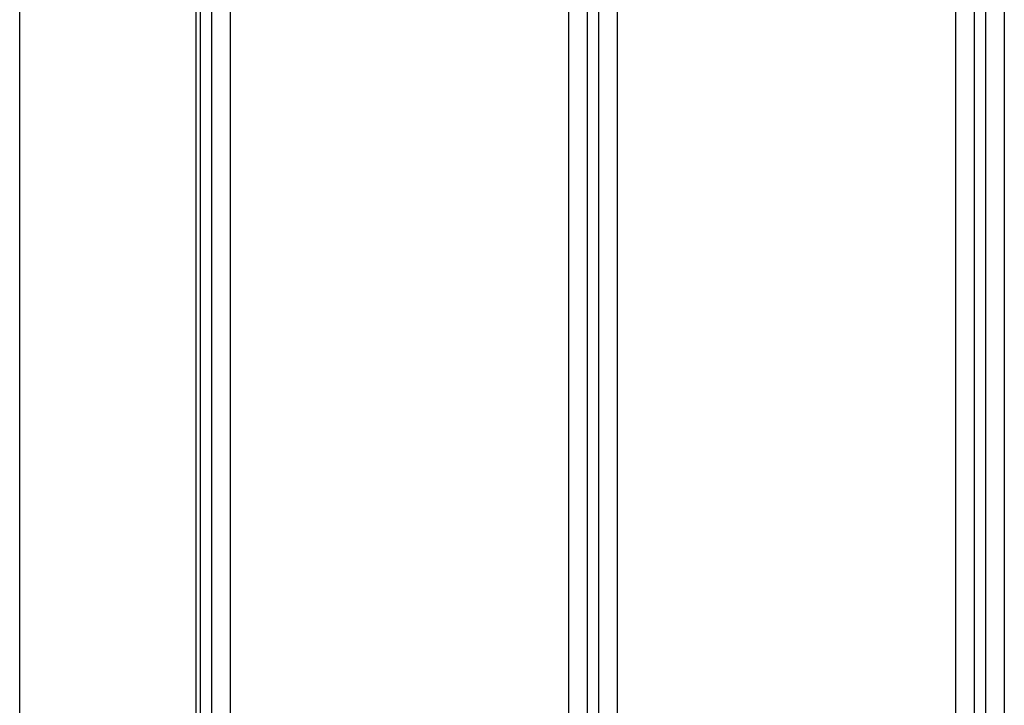
# Model space of a CAD drawing. Units: millimetres. Extents: x -4560 to 5612, y -3372 to 6123.
# Drawn here: x 244 to 506, y 3310 to 3492 of the extents above; entities that cross this region are included whole.
import ezdxf

# ---------------------------------------------------------------- set-up
doc = ezdxf.new("R2010")
doc.units = ezdxf.units.MM
doc.layers.add('Toestel 2D', color=7, linetype='Continuous', lineweight=20)

# ---------------------------------------------------------------- blocks, each defined once
blk = doc.blocks.new('BG-8179-RB')
at = {"layer": 'Toestel 2D', "lineweight": 25}
for points in [[(291.04, 3128.66), (291.04, 3128.66), (291.04, 4026.66), (291.04, 4026.66)], [(292.04, 4025.66), (292.04, 4025.66), (292.04, 3129.66), (292.04, 3129.66)], [(295.04, 4022.66), (295.04, 4022.66), (295.04, 3132.66), (295.04, 3132.66)], [(300.04, 4022.66), (300.04, 4022.66), (300.04, 3132.66), (300.04, 3132.66)], [(390.04, 4022.66), (390.04, 4022.66), (390.04, 3132.66), (390.04, 3132.66)], [(395.04, 4022.66), (395.04, 4022.66), (395.04, 3132.66), (395.04, 3132.66)], [(398.04, 4022.66), (398.04, 4022.66), (398.04, 3132.66), (398.04, 3132.66)], [(403.04, 4022.66), (403.04, 4022.66), (403.04, 3132.66), (403.04, 3132.66)], [(493.04, 4022.66), (493.04, 4022.66), (493.04, 3132.66), (493.04, 3132.66)], [(498.04, 4022.66), (498.04, 4022.66), (498.04, 3132.66), (498.04, 3132.66)], [(501.04, 4022.66), (501.04, 4022.66), (501.04, 3132.66), (501.04, 3132.66)], [(506.04, 4022.66), (506.04, 4022.66), (506.04, 3132.66), (506.04, 3132.66)], [(244.04, 3158.51), (244.04, 3158.51), (244.04, 3996.8), (244.04, 3996.8)]]:
    blk.add_open_spline(points, degree=3, dxfattribs=at)

msp = doc.modelspace()

# ---------------------------------------------------------------- block references
msp.add_blockref('BG-8179-RB', (0, 0))

doc.saveas('drawing.dxf')
